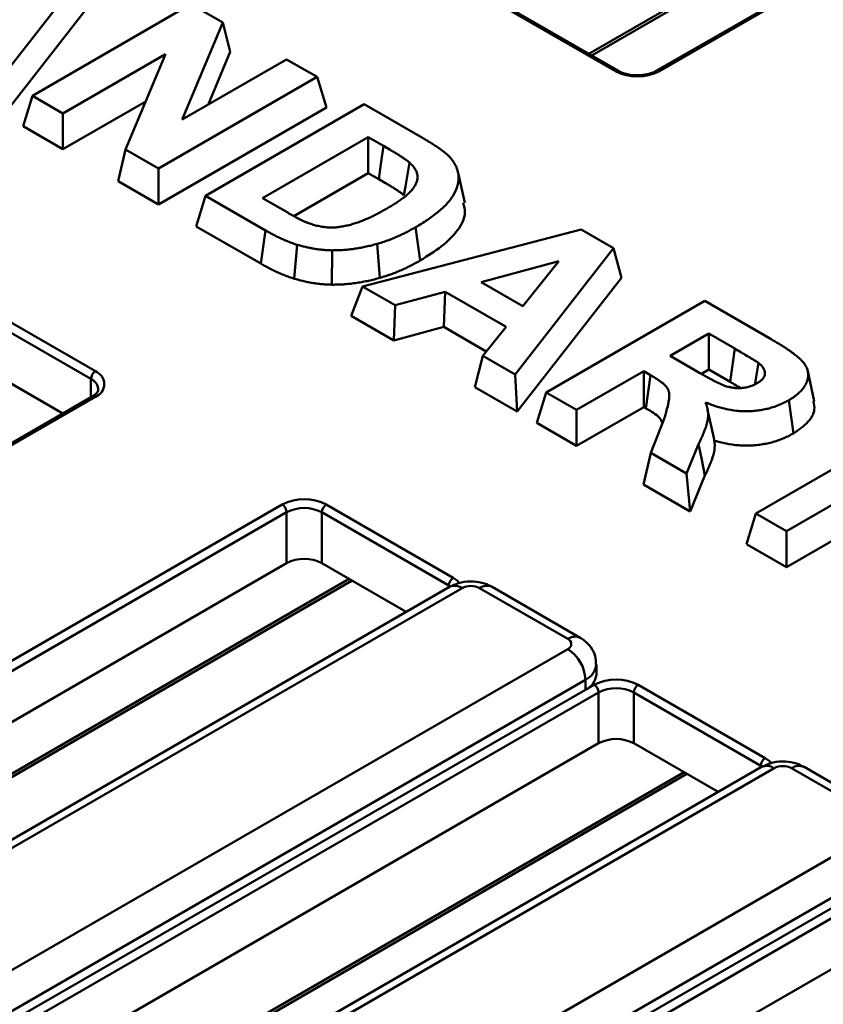
# Model space of a CAD drawing. Units: millimetres. Extents: x 8 to 438, y -29 to 291.
# Drawn here: x 316 to 329, y 145 to 161 of the extents above; entities that cross this region are included whole.
import ezdxf

# ---------------------------------------------------------------- set-up
doc = ezdxf.new("R2010")
doc.units = ezdxf.units.MM

msp = doc.modelspace()

# ---------------------------------------------------------------- linework, layer by layer
at = {"color": 7, "linetype": 'Continuous', "lineweight": 50}
for p, q in [((337.310392, 166.530056), (325.871427, 159.926482)), ((324.837181, 160.17306), (333.802399, 165.348571)), ((316.941269, 161.840111), (315.362517, 159.812436)), ((315.396145, 159.216726), (317.067689, 161.363579)), ((315.85858, 159.526065), (318.404164, 160.9956)), ((318.404164, 160.9956), (318.915627, 160.700339)), ((325.214316, 159.921531), (323.177849, 161.097159)), ((325.264312, 159.926482), (323.227845, 161.10211)), ((318.915627, 160.700339), (318.264443, 159.143963)), ((319.032399, 160.229376), (318.915627, 160.700339)), ((317.995198, 160.194303), (316.348115, 159.243462)), ((317.354723, 158.66236), (317.995198, 160.194303)), ((318.678202, 159.382821), (319.032399, 160.229376)), ((318.264443, 159.143963), (319.938042, 160.110111)), ((319.938042, 160.110111), (320.427578, 159.827508)), ((320.427578, 159.827508), (317.881993, 158.357974)), ((320.577196, 159.337584), (320.427578, 159.827508)), ((315.708962, 159.036141), (315.85858, 159.526065)), ((316.348115, 159.243462), (315.85858, 159.526065)), ((316.348115, 158.667165), (317.677608, 159.434665)), ((316.348115, 158.667165), (316.348115, 159.243462)), ((317.881993, 157.781676), (320.577196, 159.337584)), ((318.639141, 157.920881), (321.184726, 159.390416)), ((321.184726, 159.390416), (322.118413, 158.85141)), ((315.708962, 159.036141), (316.348115, 158.667165)), ((321.249997, 158.862891), (319.552941, 157.883201)), ((321.492215, 158.723061), (321.249997, 158.862891)), ((321.249997, 158.286593), (321.249997, 158.862891)), ((317.237959, 158.153469), (317.354723, 158.66236)), ((317.881993, 158.357974), (317.354723, 158.66236)), ((317.881993, 157.781676), (317.881993, 158.357974)), ((317.237959, 158.153469), (317.881993, 157.781676)), ((320.053575, 157.595914), (321.249997, 158.286593)), ((321.249997, 158.286593), (321.417199, 158.19007)), ((318.489523, 157.430957), (318.639141, 157.920881)), ((319.600365, 157.365979), (318.639141, 157.920881)), ((319.552941, 157.883201), (319.955788, 157.650642)), ((318.489523, 157.430957), (319.525913, 156.832661)), ((319.525913, 156.832661), (319.600365, 157.365979)), ((321.158617, 156.466419), (324.666445, 157.380462)), ((322.083566, 156.883776), (322.008777, 157.416906)), ((324.666445, 157.380462), (325.185046, 157.08108)), ((320.059014, 156.591621), (320.106728, 157.13607)), ((320.666391, 156.494975), (320.668674, 157.04599)), ((321.437125, 156.604483), (321.389719, 157.149022)), ((325.185046, 157.08108), (323.606295, 155.053405)), ((325.311466, 156.604548), (325.185046, 157.08108)), ((324.307962, 156.871483), (323.060667, 156.536481)), ((323.728678, 156.150846), (324.307962, 156.871483)), ((323.639922, 154.457695), (325.311466, 156.604548)), ((320.975554, 155.995801), (321.158617, 156.466419)), ((321.680788, 156.164976), (321.158617, 156.466419)), ((323.060667, 156.536481), (323.728678, 156.150846)), ((314.833989, 156.280351), (316.870456, 155.104724)), ((322.482913, 156.380166), (321.680788, 156.164976)), ((322.460413, 155.816858), (322.482913, 156.380166)), ((323.459944, 155.816138), (322.482913, 156.380166)), ((316.799746, 154.982249), (314.763278, 156.157877)), ((321.658288, 155.601667), (321.680788, 156.164976)), ((323.719498, 156.156146), (323.73664, 156.16075)), ((324.102357, 154.767034), (326.647942, 156.236569)), ((326.647942, 156.236569), (327.716251, 155.619847)), ((320.975554, 155.995801), (321.658288, 155.601667)), ((321.658288, 155.601667), (322.460413, 155.816858)), ((322.460413, 155.816858), (323.143214, 155.422685)), ((323.087183, 155.353081), (323.459944, 155.816138)), ((326.713213, 155.709043), (326.093135, 155.35108)), ((327.129318, 155.468831), (326.713213, 155.709043)), ((326.713213, 155.132746), (326.713213, 155.709043)), ((327.054509, 154.93572), (327.129318, 155.468831)), ((316.346069, 154.42761), (314.763278, 155.341336)), ((322.960065, 154.850168), (323.087183, 155.353081)), ((323.606295, 155.053405), (323.087183, 155.353081)), ((326.093135, 155.35108), (326.487313, 155.123526)), ((323.639922, 154.457695), (323.606295, 155.053405)), ((325.668871, 155.106157), (324.591893, 154.484431)), ((325.778506, 155.042866), (325.668871, 155.106157)), ((325.668871, 154.52986), (325.668871, 155.106157)), ((325.703533, 154.50985), (325.778506, 155.042866)), ((326.594106, 155.063987), (326.713213, 155.132746)), ((326.713213, 155.132746), (327.054509, 154.93572)), ((328.406411, 154.624909), (328.301459, 155.107098)), ((322.960065, 154.850168), (323.639922, 154.457695)), ((316.820461, 154.70147), (304.79928, 147.76179)), ((323.952739, 154.277109), (324.102357, 154.767034)), ((324.591893, 154.484431), (324.102357, 154.767034)), ((324.591893, 153.908134), (325.668871, 154.52986)), ((325.668871, 154.52986), (325.703533, 154.50985)), ((328.07334, 154.109261), (327.998754, 154.642512)), ((324.591893, 153.908134), (324.591893, 154.484431)), ((326.792752, 154.035326), (326.694895, 154.485078)), ((323.952739, 154.277109), (324.591893, 153.908134)), ((325.782076, 153.797353), (325.997777, 154.339892)), ((326.801572, 153.992813), (326.792389, 154.035248)), ((327.470361, 152.822727), (329.591682, 154.047339)), ((326.549525, 153.936005), (326.35422, 153.467061)), ((325.665862, 153.288145), (325.782076, 153.797353)), ((326.35422, 153.467061), (325.782076, 153.797353)), ((330.081217, 153.764736), (327.959897, 152.540124)), ((326.412941, 152.856865), (326.35422, 153.467061)), ((326.412941, 152.856865), (326.65197, 153.430796)), ((325.665862, 153.288145), (326.412941, 152.856865)), ((327.959897, 151.963826), (330.081217, 153.188439)), ((307.847408, 146.026054), (319.868589, 152.965734)), ((320.575696, 152.965734), (322.612164, 151.790107)), ((319.9393, 152.84326), (307.918119, 145.90358)), ((319.9393, 152.026719), (319.9393, 152.84326)), ((322.541453, 151.667632), (320.504985, 152.84326)), ((320.504985, 152.84326), (320.504985, 152.026719)), ((327.320743, 152.332802), (327.470361, 152.822727)), ((327.959897, 152.540124), (327.470361, 152.822727)), ((327.959897, 151.963826), (327.959897, 152.540124)), ((327.320743, 152.332802), (327.959897, 151.963826)), ((319.9393, 152.026719), (308.60035, 145.480883)), ((321.858428, 151.245393), (320.504985, 152.026719)), ((309.81057, 145.293681), (320.989392, 151.747077)), ((322.553601, 151.646708), (311.319391, 145.161336)), ((322.753585, 151.626905), (311.519374, 145.141533)), ((324.450641, 150.810497), (323.036428, 151.626905)), ((324.650625, 150.8303), (323.236411, 151.646708)), ((313.216431, 144.161843), (324.450641, 150.647215)), ((324.90922, 150.238931), (324.90922, 150.402239)), ((324.733484, 150.157317), (313.499273, 143.671945)), ((324.733484, 149.994009), (324.733484, 150.157317)), ((315.744122, 144.804561), (324.733484, 149.994009)), ((324.945616, 149.953175), (315.814833, 144.682086)), ((324.733484, 149.994009), (324.874905, 150.07565)), ((324.945616, 149.136634), (324.945616, 149.953175)), ((327.547769, 148.777547), (325.511301, 149.953175)), ((325.511301, 149.953175), (325.511301, 149.136634)), ((325.582012, 150.07565), (327.61848, 148.900022)), ((324.945616, 149.136634), (316.497064, 144.259389)), ((326.864744, 148.355308), (325.511301, 149.136634)), ((327.559917, 148.756623), (316.325707, 142.271252)), ((327.759901, 148.73682), (316.52569, 142.251448)), ((329.456957, 147.920412), (328.042744, 148.73682)), ((329.656941, 147.940215), (328.242727, 148.756623)), ((318.287269, 143.982473), (326.363403, 148.644726)), ((318.222747, 141.271759), (329.456957, 147.75713)), ((329.7398, 147.267232), (318.505589, 140.781861)), ((323.640836, 143.583067), (329.7398, 147.103924)), ((329.951932, 147.06309), (323.711547, 143.460593)), ((329.951932, 146.24655), (324.393778, 143.037896))]:
    msp.add_line(p, q, dxfattribs=at)
at = {"color": 8, "linetype": 'Continuous', "lineweight": 50}
for p, q in [((337.297855, 166.489006), (325.921423, 159.921531)), ((324.790375, 160.20008), (333.883437, 165.449393)), ((316.799746, 154.689512), (316.799746, 154.982249)), ((316.870456, 154.69652), (305.481792, 148.121984)), ((309.736742, 145.305101), (320.942586, 151.774097)), ((322.541453, 151.639695), (322.541453, 151.667632)), ((318.21344, 143.993894), (326.316598, 148.671747)), ((327.547769, 148.74961), (327.547769, 148.777547))]:
    msp.add_line(p, q, dxfattribs=at)
at = {"color": 7, "linetype": 'Continuous', "lineweight": 50, "flags": 128}
for points in [[(321.417199, 158.19007), (321.450956, 158.429916), (321.492215, 158.723061)], [(321.821571, 157.930238), (321.845114, 158.068965), (321.877736, 158.261188), (321.91036, 158.453411)], [(322.796764, 157.80764), (322.744233, 158.049009), (322.691701, 158.290381)], [(327.457425, 154.913552), (327.478912, 155.046168), (327.510238, 155.23951)], [(326.65197, 153.430796), (326.628407, 153.546997), (326.594599, 153.713719), (326.549525, 153.936005)]]:
    msp.add_lwpolyline(points, dxfattribs=at)
at = {"color": 8, "linetype": 'Continuous', "lineweight": 50, "flags": 128}
for points in [[(322.612164, 151.790107), (322.674345, 151.746367), (322.712605, 151.706945)], [(327.61848, 148.900022), (327.680661, 148.856282), (327.718921, 148.81686)]]:
    msp.add_lwpolyline(points, dxfattribs=at)
at = {"color": 8, "linetype": 'Continuous', "lineweight": 50}
for centre, radius, start, end in [((325.24361, 159.880639), 0.050302, 65.708725, 125.6161972), ((325.892068, 159.880467), 0.050478, 54.4407, 113.6409835), ((316.715716, 154.797819), 0.202671, 7.0614896, 65.5051762), ((316.841164, 154.655631), 0.050298, 54.3824225, 114.307119), ((322.636417, 151.463352), 0.201191, 54.3824225, 114.307119), ((323.153596, 151.463352), 0.201191, 65.692881, 125.6175775), ((324.567815, 150.646928), 0.201208, 65.7085424, 125.6162131), ((324.614854, 150.427853), 0.295403, 293.677439, 355.1932506), ((327.642733, 148.573267), 0.201191, 54.3824225, 114.307119), ((328.159912, 148.573267), 0.201191, 65.692881, 125.6175775)]:
    msp.add_arc(centre, radius, start, end, dxfattribs=at)
at = {"color": 7, "linetype": 'Continuous', "lineweight": 50}
for centre, radius, start, end in [((325.56787, 160.603887), 0.768511, 242.6096722, 297.3903278), ((316.953267, 154.975263), 0.15368, 122.6054783, 177.3945215), ((316.792993, 154.900622), 0.218308, 290.7834208, 69.2165792), ((320.222143, 152.283379), 0.768511, 62.6096722, 117.3903278), ((319.785778, 152.836274), 0.15368, 2.6054785, 57.3945217), ((320.658507, 152.836274), 0.15368, 122.6054783, 177.3945215), ((320.222143, 152.297375), 0.614809, 62.6096722, 117.3903278), ((320.222143, 151.480835), 0.614809, 62.6096722, 117.3903278), ((322.694974, 151.660646), 0.15368, 122.6054783, 177.3945215), ((322.895006, 151.353962), 0.307404, 62.6096722, 117.3903278), ((324.419656, 150.728856), 0.087323, 290.7834208, 69.2165792), ((324.119397, 150.129373), 0.614722, 2.6054785, 57.3945217), ((324.608946, 150.268875), 0.301764, 294.3746583, 354.3052007), ((325.228459, 149.393294), 0.768511, 62.6096722, 117.3903278), ((324.792094, 149.946189), 0.15368, 2.6054785, 57.3945217), ((325.228459, 149.407291), 0.614809, 62.6096722, 117.3903278), ((325.664823, 149.946189), 0.15368, 122.6054783, 177.3945215), ((325.228459, 148.59075), 0.614809, 62.6096722, 117.3903278), ((327.70129, 148.770561), 0.15368, 122.6054783, 177.3945215), ((327.901322, 148.463878), 0.307404, 62.6096722, 117.3903278)]:
    msp.add_arc(centre, radius, start, end, dxfattribs=at)
for points, knots in [([(325.871427, 159.926482), (325.853009, 159.916951), (325.801478, 159.890284), (325.687081, 159.859991), (325.536664, 159.850847), (325.391223, 159.87159), (325.304411, 159.904054), (325.269083, 159.923814), (325.264312, 159.926482)], [0, 0, 0, 0, 0.116153397, 0.324975846, 0.543376329, 0.765260778, 0.968301377, 1, 1, 1, 1]), ([(322.118413, 158.85141), (322.138666, 158.83973), (322.158919, 158.828051), (322.188877, 158.810298), (322.198784, 158.804337), (322.218438, 158.792326), (322.228192, 158.78628), (322.257343, 158.76808), (322.276721, 158.755913), (322.3151, 158.73139), (322.333933, 158.718948), (322.370656, 158.693594), (322.38873, 158.680775), (322.424507, 158.654976), (322.442109, 158.64194), (322.476005, 158.615303), (322.492238, 158.601681), (322.523014, 158.573809), (322.53746, 158.559539), (322.551856, 158.545257)], [0, 0, 0, 0, 0.125, 0.125, 0.1875, 0.1875, 0.25, 0.25, 0.375, 0.375, 0.5, 0.5, 0.625, 0.625, 0.75, 0.75, 0.875, 0.875, 1, 1, 1, 1]), ([(321.91036, 158.453411), (321.895556, 158.465858), (321.88055, 158.478232), (321.848524, 158.502114), (321.831736, 158.513698), (321.806282, 158.530934), (321.79777, 158.536666), (321.780645, 158.548079), (321.772029, 158.553758), (321.745922, 158.570662), (321.728158, 158.581745), (321.69253, 158.603859), (321.674702, 158.614907), (321.638763, 158.636847), (321.620612, 158.647718), (321.56582, 158.680142), (321.528996, 158.701591), (321.492215, 158.723061)], [0, 0, 0, 0, 0.125, 0.125, 0.25, 0.25, 0.3125, 0.3125, 0.375, 0.375, 0.5, 0.5, 0.625, 0.625, 0.75, 0.75, 1, 1, 1, 1]), ([(322.551856, 158.545257), (322.572458, 158.521863), (322.593065, 158.498372), (322.614843, 158.468035), (322.618997, 158.461921), (322.626854, 158.449599), (322.630573, 158.443393), (322.637731, 158.430924), (322.641171, 158.42466), (322.64791, 158.412106), (322.651218, 158.405817), (322.657556, 158.393198), (322.660587, 158.386868), (322.666214, 158.374147), (322.668787, 158.367753), (322.673508, 158.354908), (322.67567, 158.34846), (322.679757, 158.335532), (322.681692, 158.329055), (322.687307, 158.309608), (322.690695, 158.296612), (322.695313, 158.270492), (322.696522, 158.257366), (322.697685, 158.237664), (322.697981, 158.231095), (322.6984, 158.21796), (322.698512, 158.211393), (322.698452, 158.191695), (322.697839, 158.178563), (322.69411, 158.139206), (322.689219, 158.113026), (322.668354, 158.035088), (322.645932, 157.983953), (322.586512, 157.884579), (322.549859, 157.836297), (322.486316, 157.766545), (322.463578, 157.743771), (322.415501, 157.699158), (322.390213, 157.677305), (322.337584, 157.634442), (322.310228, 157.613439), (322.253854, 157.572196), (322.224912, 157.551913), (322.165419, 157.512157), (322.134738, 157.49275), (322.072283, 157.454535), (322.04053, 157.43572), (322.008777, 157.416906)], [0, 0, 0, 0, 0.0625, 0.0625, 0.078125, 0.078125, 0.09375, 0.09375, 0.109375, 0.109375, 0.125, 0.125, 0.140625, 0.140625, 0.15625, 0.15625, 0.171875, 0.171875, 0.1875, 0.1875, 0.21875, 0.21875, 0.25, 0.25, 0.265625, 0.265625, 0.28125, 0.28125, 0.3125, 0.3125, 0.375, 0.375, 0.5, 0.5, 0.625, 0.625, 0.6875, 0.6875, 0.75, 0.75, 0.8125, 0.8125, 0.875, 0.875, 0.9375, 0.9375, 1, 1, 1, 1]), ([(321.542699, 157.71305), (321.564097, 157.725627), (321.585494, 157.738204), (321.62775, 157.763655), (321.648577, 157.776548), (321.689723, 157.802603), (321.710089, 157.815743), (321.749834, 157.84251), (321.769156, 157.856165), (321.806916, 157.883878), (321.825381, 157.897921), (321.86111, 157.926519), (321.878316, 157.941095), (321.910486, 157.971067), (321.925576, 157.986418), (321.953258, 158.017845), (321.965744, 158.033944), (321.982833, 158.058498), (321.988267, 158.066748), (321.998628, 158.083355), (322.003533, 158.091716), (322.017048, 158.116996), (322.024295, 158.134142), (322.031967, 158.160227), (322.034038, 158.168975), (322.037312, 158.186528), (322.038534, 158.195333), (322.040009, 158.21296), (322.040254, 158.221783), (322.039572, 158.239409), (322.038619, 158.248213), (322.034022, 158.274538), (322.028734, 158.291972), (322.014614, 158.3263), (322.005668, 158.3432), (321.989363, 158.36794), (321.983456, 158.376084), (321.97074, 158.392127), (321.96392, 158.40002), (321.942257, 158.423308), (321.926309, 158.438359), (321.91036, 158.453411)], [0, 0, 0, 0, 0.0625, 0.0625, 0.125, 0.125, 0.1875, 0.1875, 0.25, 0.25, 0.3125, 0.3125, 0.375, 0.375, 0.4375, 0.4375, 0.5, 0.5, 0.53125, 0.53125, 0.5625, 0.5625, 0.625, 0.625, 0.65625, 0.65625, 0.6875, 0.6875, 0.71875, 0.71875, 0.75, 0.75, 0.8125, 0.8125, 0.875, 0.875, 0.90625, 0.90625, 0.9375, 0.9375, 1, 1, 1, 1]), ([(321.417199, 158.19007), (321.453835, 158.168684), (321.490679, 158.147221), (321.544621, 158.115299), (321.562264, 158.104732), (321.597462, 158.083245), (321.615186, 158.072263), (321.650565, 158.050303), (321.667786, 158.039554), (321.692646, 158.023458), (321.70093, 158.017998), (321.717552, 158.006921), (321.725964, 158.001257), (321.750842, 157.98441), (321.766402, 157.973657), (321.794848, 157.952445), (321.807272, 157.942244), (321.821571, 157.930238)], [0.0044001494, 0.0044001494, 0.0044001494, 0.0044001494, 0.2539312271, 0.2539312271, 0.3789312271, 0.3789312271, 0.5039312271, 0.5039312271, 0.6289312271, 0.6289312271, 0.6914312271, 0.6914312271, 0.7539312271, 0.7539312271, 0.8789312271, 0.8789312271, 0.9995310777, 0.9995310777, 0.9995310777, 0.9995310777]), ([(320.306112, 157.476665), (320.331809, 157.46808), (320.357506, 157.459495), (320.397398, 157.448144), (320.41093, 157.444624), (320.43837, 157.438091), (320.452278, 157.435077), (320.494415, 157.426753), (320.523051, 157.422155), (320.581191, 157.415235), (320.610694, 157.412923), (320.655208, 157.411817), (320.670081, 157.411835), (320.699746, 157.412672), (320.714532, 157.4135), (320.743895, 157.415948), (320.758483, 157.41755), (320.78746, 157.421311), (320.80185, 157.423468), (320.844707, 157.430485), (320.872859, 157.435943), (320.928154, 157.448353), (320.955284, 157.455322), (321.008615, 157.470369), (321.034835, 157.478407), (321.086347, 157.495389), (321.111627, 157.504371), (321.160997, 157.523361), (321.185086, 157.533365), (321.232676, 157.553813), (321.256151, 157.564282), (321.302463, 157.585686), (321.325269, 157.59664), (321.370084, 157.619077), (321.392148, 157.630526), (321.457801, 157.665202), (321.500373, 157.689055), (321.542699, 157.71305)], [0, 0, 0, 0, 0.0625, 0.0625, 0.09375, 0.09375, 0.125, 0.125, 0.1875, 0.1875, 0.25, 0.25, 0.28125, 0.28125, 0.3125, 0.3125, 0.34375, 0.34375, 0.375, 0.375, 0.4375, 0.4375, 0.5, 0.5, 0.5625, 0.5625, 0.625, 0.625, 0.6875, 0.6875, 0.75, 0.75, 0.8125, 0.8125, 0.875, 0.875, 1, 1, 1, 1]), ([(322.083566, 156.883776), (322.202265, 156.957409), (322.438835, 157.104159), (322.695001, 157.360981), (322.825447, 157.60616), (322.786695, 157.753874), (322.772943, 157.80629)], [0, 0, 0, 0, 0.287955941, 0.57389737, 0.848797301, 1, 1, 1, 1]), ([(319.955788, 157.650642), (319.983283, 157.63502), (320.010738, 157.619367), (320.052472, 157.59622), (320.06652, 157.588588), (320.087822, 157.577283), (320.094954, 157.573533), (320.109247, 157.566053), (320.116404, 157.562319), (320.130759, 157.554878), (320.137962, 157.551174), (320.152478, 157.54384), (320.159798, 157.540215), (320.174561, 157.533048), (320.181998, 157.529501), (320.196925, 157.522444), (320.204402, 157.518925), (320.219437, 157.511945), (320.227002, 157.50849), (320.242336, 157.501734), (320.250113, 157.498437), (320.27373, 157.488781), (320.28991, 157.482708), (320.306112, 157.476665)], [0, 0, 0, 0, 0.25, 0.25, 0.375, 0.375, 0.4375, 0.4375, 0.5, 0.5, 0.5625, 0.5625, 0.625, 0.625, 0.6875, 0.6875, 0.75, 0.75, 0.8125, 0.8125, 0.875, 0.875, 1, 1, 1, 1]), ([(320.106728, 157.13607), (320.09482, 157.139714), (320.082911, 157.143358), (320.059337, 157.150883), (320.047694, 157.154787), (320.024774, 157.162952), (320.013464, 157.167181), (319.99656, 157.173582), (319.990934, 157.175724), (319.979685, 157.180009), (319.974067, 157.182157), (319.957267, 157.188643), (319.94614, 157.193024), (319.924226, 157.202061), (319.913459, 157.206731), (319.892136, 157.216238), (319.881577, 157.221073), (319.860479, 157.230754), (319.849931, 157.235593), (319.818435, 157.250211), (319.797714, 157.260145), (319.757106, 157.280591), (319.7371, 157.291016), (319.697367, 157.312028), (319.677697, 157.322655), (319.638829, 157.344194), (319.619597, 157.355087), (319.600365, 157.365979)], [0, 0, 0, 0, 0.0625, 0.0625, 0.125, 0.125, 0.1875, 0.1875, 0.21875, 0.21875, 0.25, 0.25, 0.3125, 0.3125, 0.375, 0.375, 0.4375, 0.4375, 0.5, 0.5, 0.625, 0.625, 0.75, 0.75, 0.875, 0.875, 1, 1, 1, 1]), ([(322.008777, 157.416906), (321.962343, 157.390827), (321.915908, 157.364747), (321.843621, 157.32734), (321.819046, 157.315181), (321.769049, 157.291432), (321.743637, 157.279836), (321.692167, 157.257109), (321.666143, 157.245947), (321.613304, 157.224297), (321.586476, 157.213822), (321.545401, 157.198897), (321.531562, 157.194063), (321.50363, 157.184637), (321.489542, 157.18004), (321.447038, 157.166481), (321.418378, 157.157752), (321.389719, 157.149022)], [0, 0, 0, 0, 0.25, 0.25, 0.375, 0.375, 0.5, 0.5, 0.625, 0.625, 0.75, 0.75, 0.8125, 0.8125, 0.875, 0.875, 1, 1, 1, 1]), ([(320.668674, 157.04599), (320.644166, 157.04674), (320.619658, 157.04749), (320.583008, 157.04914), (320.57081, 157.049777), (320.54647, 157.051314), (320.534329, 157.052219), (320.498013, 157.055417), (320.473943, 157.058157), (320.426139, 157.064568), (320.402404, 157.068231), (320.355326, 157.076233), (320.331986, 157.080593), (320.285781, 157.090048), (320.262923, 157.095148), (320.195144, 157.11153), (320.150936, 157.1238), (320.106728, 157.13607)], [0, 0, 0, 0, 0.125, 0.125, 0.1875, 0.1875, 0.25, 0.25, 0.375, 0.375, 0.5, 0.5, 0.625, 0.625, 0.75, 0.75, 1, 1, 1, 1]), ([(321.389719, 157.149022), (321.361501, 157.141283), (321.333283, 157.133544), (321.290424, 157.122628), (321.276042, 157.119114), (321.247107, 157.11232), (321.232556, 157.109038), (321.188705, 157.099498), (321.15922, 157.093528), (321.099754, 157.082478), (321.069768, 157.0774), (321.009315, 157.068295), (320.978845, 157.064268), (320.917507, 157.057422), (320.886637, 157.054623), (320.824643, 157.050106), (320.793523, 157.048351), (320.731159, 157.046348), (320.699917, 157.046167), (320.668674, 157.04599)], [0, 0, 0, 0, 0.125, 0.125, 0.1875, 0.1875, 0.25, 0.25, 0.375, 0.375, 0.5, 0.5, 0.625, 0.625, 0.75, 0.75, 0.875, 0.875, 1, 1, 1, 1]), ([(321.437125, 156.604483), (321.43778, 156.604682), (321.438434, 156.604881), (321.439089, 156.605081), (321.467749, 156.61381), (321.497013, 156.62272), (321.541307, 156.636849), (321.556137, 156.641687), (321.585837, 156.65171), (321.600772, 156.656927), (321.644799, 156.672924), (321.673241, 156.684037), (321.728671, 156.706748), (321.755549, 156.718279), (321.808805, 156.741795), (321.835202, 156.753838), (321.887335, 156.778602), (321.913166, 156.791382), (321.988672, 156.830456), (322.036118, 156.857127), (322.082552, 156.883206), (322.08289, 156.883396), (322.083228, 156.883586), (322.083566, 156.883776)], [-0.001819897, -0.001819897, -0.001819897, -0.001819897, 0.001035422, 0.001035422, 0.001035422, 0.126035422, 0.126035422, 0.188535422, 0.188535422, 0.251035422, 0.251035422, 0.376035422, 0.376035422, 0.501035422, 0.501035422, 0.626035422, 0.626035422, 0.751035422, 0.751035422, 1.001035422, 1.001035422, 1.001035422, 1.002855319, 1.002855319, 1.002855319, 1.002855319]), ([(319.525913, 156.832661), (319.526034, 156.832593), (319.526154, 156.832525), (319.526274, 156.832457), (319.545507, 156.821565), (319.565011, 156.810517), (319.604983, 156.788365), (319.625377, 156.777348), (319.666163, 156.755778), (319.686576, 156.745137), (319.729167, 156.723693), (319.751509, 156.712983), (319.783959, 156.697922), (319.79459, 156.693045), (319.815802, 156.683311), (319.826745, 156.678299), (319.849513, 156.668147), (319.861492, 156.66295), (319.885887, 156.65289), (319.897915, 156.648158), (319.915524, 156.64136), (319.921322, 156.639144), (319.932747, 156.634791), (319.938358, 156.632655), (319.955776, 156.626059), (319.967901, 156.62152), (319.993449, 156.612419), (320.007046, 156.607861), (320.032808, 156.599637), (320.045271, 156.595827), (320.057179, 156.592183), (320.057791, 156.591996), (320.058403, 156.591808), (320.059014, 156.591621)], [-0.003210244, -0.003210244, -0.003210244, -0.003210244, -0.002427869, -0.002427869, -0.002427869, 0.122572131, 0.122572131, 0.247572131, 0.247572131, 0.372572131, 0.372572131, 0.497572131, 0.497572131, 0.560072131, 0.560072131, 0.622572131, 0.622572131, 0.685072131, 0.685072131, 0.747572131, 0.747572131, 0.778822131, 0.778822131, 0.810072131, 0.810072131, 0.872572131, 0.872572131, 0.935072131, 0.935072131, 0.997572131, 0.997572131, 0.997572131, 1.000782375, 1.000782375, 1.000782375, 1.000782375]), ([(320.059014, 156.591621), (320.059638, 156.591448), (320.060262, 156.591275), (320.060886, 156.591102), (320.105092, 156.578832), (320.150923, 156.566082), (320.223747, 156.54848), (320.248595, 156.542934), (320.298481, 156.532727), (320.323643, 156.528026), (320.374323, 156.519412), (320.399898, 156.515461), (320.452306, 156.508433), (320.479032, 156.505382), (320.519889, 156.501784), (320.533657, 156.500759), (320.560618, 156.499057), (320.57391, 156.498365), (320.613183, 156.496597), (320.638565, 156.495826), (320.663073, 156.495076), (320.664179, 156.495043), (320.665285, 156.495009), (320.666391, 156.494975)], [-0.005640332, -0.005640332, -0.005640332, -0.005640332, -0.002111957, -0.002111957, -0.002111957, 0.247888043, 0.247888043, 0.372888043, 0.372888043, 0.497888043, 0.497888043, 0.622888043, 0.622888043, 0.747888043, 0.747888043, 0.810388043, 0.810388043, 0.872888043, 0.872888043, 0.997888043, 0.997888043, 0.997888043, 1.003528375, 1.003528375, 1.003528375, 1.003528375]), ([(320.666391, 156.494975), (320.667498, 156.494981), (320.668605, 156.494987), (320.669713, 156.494994), (320.700778, 156.49517), (320.734067, 156.495348), (320.802365, 156.497541), (320.835792, 156.499435), (320.901985, 156.504258), (320.935227, 156.50727), (321.001288, 156.514642), (321.033967, 156.518964), (321.098534, 156.528689), (321.130415, 156.53409), (321.193391, 156.545792), (321.224419, 156.552076), (321.270661, 156.562136), (321.286063, 156.565609), (321.316807, 156.572828), (321.332222, 156.576595), (321.377797, 156.588202), (321.406902, 156.596193), (321.435119, 156.603932), (321.435788, 156.604116), (321.436456, 156.604299), (321.437125, 156.604483)], [-0.002961732, -0.002961732, -0.002961732, -0.002961732, 0.001494144, 0.001494144, 0.001494144, 0.126494144, 0.126494144, 0.251494144, 0.251494144, 0.376494144, 0.376494144, 0.501494144, 0.501494144, 0.626494144, 0.626494144, 0.751494144, 0.751494144, 0.813994144, 0.813994144, 0.876494144, 0.876494144, 1.001494144, 1.001494144, 1.001494144, 1.004455876, 1.004455876, 1.004455876, 1.004455876]), ([(327.716251, 155.619847), (327.774002, 155.586094), (327.831735, 155.552279), (327.914848, 155.499705), (327.941922, 155.481853), (327.982046, 155.45483), (327.995362, 155.445792), (328.021715, 155.427583), (328.034746, 155.41841), (328.073103, 155.390549), (328.097712, 155.371528), (328.144948, 155.332689), (328.167611, 155.312866), (328.198901, 155.282197), (328.208834, 155.271805), (328.227541, 155.250673), (328.236343, 155.239942), (328.260797, 155.207262), (328.274235, 155.184745), (328.293862, 155.138654), (328.300472, 155.115169), (328.306498, 155.079738), (328.307816, 155.067886), (328.308645, 155.044161), (328.308141, 155.032287), (328.304373, 154.996751), (328.29901, 154.973168), (328.287041, 154.938248), (328.282305, 154.926699), (328.271593, 154.90379), (328.265704, 154.892413), (328.2562, 154.87548), (328.2529, 154.869861), (328.245964, 154.858694), (328.242322, 154.853147), (328.230839, 154.836631), (328.222472, 154.825782), (328.195731, 154.793705), (328.17577, 154.772914), (328.142765, 154.742848), (328.131208, 154.733033), (328.107121, 154.713803), (328.094621, 154.704374), (328.075204, 154.690546), (328.068614, 154.685992), (328.055182, 154.677015), (328.04833, 154.672595), (328.027441, 154.659515), (328.013097, 154.651013), (327.998754, 154.642512)], [0, 0, 0, 0, 0.125, 0.125, 0.1875, 0.1875, 0.21875, 0.21875, 0.25, 0.25, 0.3125, 0.3125, 0.375, 0.375, 0.40625, 0.40625, 0.4375, 0.4375, 0.5, 0.5, 0.5625, 0.5625, 0.59375, 0.59375, 0.625, 0.625, 0.6875, 0.6875, 0.71875, 0.71875, 0.75, 0.75, 0.765625, 0.765625, 0.78125, 0.78125, 0.8125, 0.8125, 0.875, 0.875, 0.90625, 0.90625, 0.9375, 0.9375, 0.953125, 0.953125, 0.96875, 0.96875, 1, 1, 1, 1]), ([(327.510238, 155.23951), (327.506649, 155.242094), (327.50306, 155.244677), (327.495793, 155.249799), (327.492109, 155.252335), (327.480826, 155.25983), (327.473046, 155.264699), (327.457542, 155.274463), (327.449817, 155.279357), (327.434279, 155.289097), (327.426449, 155.293934), (327.41065, 155.303533), (327.402695, 155.308304), (327.386784, 155.317844), (327.378838, 155.322619), (327.35502, 155.336954), (327.339128, 155.346503), (327.290997, 155.374894), (327.258716, 155.393715), (327.194312, 155.431442), (327.161833, 155.450146), (327.129318, 155.468831)], [0, 0, 0, 0, 0.03125, 0.03125, 0.0625, 0.0625, 0.125, 0.125, 0.1875, 0.1875, 0.25, 0.25, 0.3125, 0.3125, 0.375, 0.375, 0.5, 0.5, 0.75, 0.75, 1, 1, 1, 1]), ([(327.486781, 154.912162), (327.504423, 154.923289), (327.522065, 154.934415), (327.545773, 154.95238), (327.553202, 154.958594), (327.566935, 154.971432), (327.57324, 154.978055), (327.601547, 155.012053), (327.613584, 155.042119), (327.614882, 155.087364), (327.612578, 155.102469), (327.602908, 155.132097), (327.59558, 155.146637), (327.581598, 155.167775), (327.576432, 155.174709), (327.565162, 155.188308), (327.559049, 155.194968), (327.53947, 155.214513), (327.524854, 155.227012), (327.510238, 155.23951)], [0, 0, 0, 0, 0.125, 0.125, 0.1875, 0.1875, 0.25, 0.25, 0.5, 0.5, 0.625, 0.625, 0.75, 0.75, 0.8125, 0.8125, 0.875, 0.875, 1, 1, 1, 1]), ([(325.997777, 154.339892), (326.006663, 154.371222), (326.01555, 154.402553), (326.028284, 154.449604), (326.032422, 154.465297), (326.040427, 154.496706), (326.044325, 154.51242), (326.052261, 154.543836), (326.056298, 154.559539), (326.063453, 154.591017), (326.066534, 154.606794), (326.070663, 154.630485), (326.071959, 154.638386), (326.074465, 154.654194), (326.07571, 154.6621), (326.078006, 154.677921), (326.079009, 154.685838), (326.08021, 154.701695), (326.080441, 154.709634), (326.080315, 154.725515), (326.079948, 154.733457), (326.078416, 154.749312), (326.077246, 154.757226), (326.072294, 154.780874), (326.067145, 154.79652), (326.053051, 154.827229), (326.044005, 154.842284), (326.027156, 154.864037), (326.020994, 154.871145), (326.007664, 154.885037), (326.000513, 154.89183), (325.977983, 154.911797), (325.96155, 154.924542), (325.935968, 154.943232), (325.927298, 154.949397), (325.909751, 154.961627), (325.900862, 154.967685), (325.873821, 154.985667), (325.85524, 154.997367), (325.817236, 155.020311), (325.797871, 155.031589), (325.778506, 155.042866)], [0, 0, 0, 0, 0.125, 0.125, 0.1875, 0.1875, 0.25, 0.25, 0.3125, 0.3125, 0.375, 0.375, 0.40625, 0.40625, 0.4375, 0.4375, 0.46875, 0.46875, 0.5, 0.5, 0.53125, 0.53125, 0.5625, 0.5625, 0.625, 0.625, 0.6875, 0.6875, 0.71875, 0.71875, 0.75, 0.75, 0.8125, 0.8125, 0.84375, 0.84375, 0.875, 0.875, 0.9375, 0.9375, 1, 1, 1, 1]), ([(326.487313, 155.123526), (326.52323, 155.10288), (326.559168, 155.082247), (326.613766, 155.051707), (326.63205, 155.041577), (326.668642, 155.02133), (326.686913, 155.011189), (326.723717, 154.991072), (326.742295, 154.981123), (326.770532, 154.966432), (326.779993, 154.961566), (326.798974, 154.95187), (326.808488, 154.947038), (326.837095, 154.932585), (326.856284, 154.923027), (326.885615, 154.909067), (326.895482, 154.904476), (326.915436, 154.895455), (326.925513, 154.891016), (326.945998, 154.882399), (326.956411, 154.878225), (326.977749, 154.870316), (326.988673, 154.866588), (327.011152, 154.859839), (327.022694, 154.856802), (327.040315, 154.852649), (327.04624, 154.851333), (327.058167, 154.848817), (327.064168, 154.847614), (327.082268, 154.844191), (327.09447, 154.842162), (327.119146, 154.838829), (327.131631, 154.837549), (327.156802, 154.835777), (327.169481, 154.835268), (327.194876, 154.834894), (327.207591, 154.835018), (327.226574, 154.835777), (327.232886, 154.836126), (327.245461, 154.837033), (327.251723, 154.837593), (327.27041, 154.839596), (327.282741, 154.841347), (327.307101, 154.845489), (327.319141, 154.847858), (327.342802, 154.853171), (327.354415, 154.856132), (327.376995, 154.862778), (327.387946, 154.866483), (327.409183, 154.874504), (327.419471, 154.878816), (327.449405, 154.892383), (327.468093, 154.902273), (327.486781, 154.912162)], [0, 0, 0, 0, 0.125, 0.125, 0.1875, 0.1875, 0.25, 0.25, 0.3125, 0.3125, 0.34375, 0.34375, 0.375, 0.375, 0.4375, 0.4375, 0.46875, 0.46875, 0.5, 0.5, 0.53125, 0.53125, 0.5625, 0.5625, 0.59375, 0.59375, 0.609375, 0.609375, 0.625, 0.625, 0.65625, 0.65625, 0.6875, 0.6875, 0.71875, 0.71875, 0.75, 0.75, 0.765625, 0.765625, 0.78125, 0.78125, 0.8125, 0.8125, 0.84375, 0.84375, 0.875, 0.875, 0.90625, 0.90625, 0.9375, 0.9375, 1, 1, 1, 1]), ([(316.914158, 154.821323), (316.915062, 154.817544), (316.919537, 154.798848), (316.902261, 154.761483), (316.847112, 154.721023), (316.820461, 154.70147)], [0, 0, 0, 0, 0.115775724, 0.572700737, 1, 1, 1, 1]), ([(327.054509, 154.93572), (327.087309, 154.916807), (327.142976, 154.884708), (327.198095, 154.852295), (327.220736, 154.838981)], [0, 0, 0, 0, 0.5892235361, 1, 1, 1, 1]), ([(325.703533, 154.50985), (325.789635, 154.463436), (325.915988, 154.395325), (325.956975, 154.300358), (325.970032, 154.270105)], [0, 0, 0, 0, 0.681438962, 1, 1, 1, 1]), ([(326.66018, 154.606892), (326.665084, 154.592957), (326.669988, 154.579021), (326.679097, 154.551081), (326.683282, 154.537073), (326.693892, 154.494863), (326.698598, 154.466512), (326.703208, 154.409698), (326.703078, 154.381217), (326.698754, 154.338632), (326.696591, 154.324465), (326.690993, 154.296217), (326.687577, 154.282135), (326.679914, 154.254048), (326.675684, 154.240041), (326.66656, 154.212102), (326.661646, 154.198172), (326.651525, 154.170346), (326.646376, 154.156444), (326.635763, 154.12868), (326.630249, 154.114826), (326.612982, 154.07336), (326.600805, 154.045808), (326.575759, 153.990815), (326.562655, 153.963408), (326.549525, 153.936005)], [0, 0, 0, 0, 0.0625, 0.0625, 0.125, 0.125, 0.25, 0.25, 0.375, 0.375, 0.4375, 0.4375, 0.5, 0.5, 0.5625, 0.5625, 0.625, 0.625, 0.6875, 0.6875, 0.75, 0.75, 0.875, 0.875, 1, 1, 1, 1]), ([(327.998754, 154.642512), (327.97648, 154.630143), (327.954206, 154.617774), (327.91937, 154.600151), (327.907504, 154.594441), (327.883356, 154.583314), (327.871075, 154.577895), (327.833768, 154.562009), (327.808311, 154.551889), (327.755896, 154.532992), (327.728931, 154.524212), (327.673354, 154.508628), (327.644741, 154.501829), (327.586698, 154.489557), (327.557242, 154.48412), (327.497425, 154.475163), (327.467087, 154.471622), (327.405933, 154.466472), (327.375114, 154.464848), (327.313349, 154.463512), (327.282408, 154.463835), (327.220781, 154.466524), (327.190094, 154.468851), (327.098911, 154.478506), (327.039364, 154.488645), (326.953052, 154.508161), (326.924766, 154.515372), (326.869199, 154.530972), (326.841904, 154.539356), (326.801714, 154.552684), (326.788447, 154.557255), (326.762187, 154.566649), (326.749201, 154.571478), (326.710637, 154.586297), (326.685408, 154.596595), (326.66018, 154.606892)], [0, 0, 0, 0, 0.0625, 0.0625, 0.09375, 0.09375, 0.125, 0.125, 0.1875, 0.1875, 0.25, 0.25, 0.3125, 0.3125, 0.375, 0.375, 0.4375, 0.4375, 0.5, 0.5, 0.5625, 0.5625, 0.625, 0.625, 0.75, 0.75, 0.8125, 0.8125, 0.875, 0.875, 0.90625, 0.90625, 0.9375, 0.9375, 1, 1, 1, 1]), ([(328.07334, 154.109261), (328.157611, 154.167783), (328.31769, 154.278949), (328.4257, 154.466308), (328.400909, 154.579393), (328.391062, 154.624306)], [0, 0, 0, 0, 0.401246525, 0.762194492, 1, 1, 1, 1]), ([(326.801572, 153.992813), (326.817748, 153.987814), (326.834115, 153.982983), (326.880834, 153.969867), (326.911671, 153.962001), (327.006376, 153.940587), (327.072685, 153.929265), (327.174578, 153.918476), (327.20889, 153.91587), (327.278347, 153.912838), (327.313466, 153.912473), (327.382919, 153.913975), (327.417415, 153.915793), (327.486149, 153.921581), (327.520284, 153.925565), (327.587507, 153.935631), (327.620341, 153.941703), (327.683866, 153.955134), (327.715674, 153.962672), (327.779056, 153.980444), (327.809249, 153.990296), (327.867041, 154.011131), (327.894629, 154.022108), (327.934845, 154.039233), (327.948195, 154.045121), (327.974664, 154.057318), (327.987862, 154.063669), (328.026397, 154.083162), (328.049826, 154.096203), (328.072098, 154.108572), (328.072512, 154.108802), (328.072926, 154.109031), (328.07334, 154.109261)], [-0.0011612349, -0.0011612349, -0.0011612349, -0.0011612349, 0.0332847876, 0.0332847876, 0.0957847876, 0.0957847876, 0.2207847876, 0.2207847876, 0.2832847876, 0.2832847876, 0.3457847876, 0.3457847876, 0.4082847876, 0.4082847876, 0.4707847876, 0.4707847876, 0.5332847876, 0.5332847876, 0.5957847876, 0.5957847876, 0.6582847876, 0.6582847876, 0.7207847876, 0.7207847876, 0.7520347876, 0.7520347876, 0.7832847876, 0.7832847876, 0.8457847876, 0.8457847876, 0.8457847876, 0.8469460225, 0.8469460225, 0.8469460225, 0.8469460225]), ([(326.65197, 153.430796), (326.664918, 153.457819), (326.678053, 153.485307), (326.703303, 153.540747), (326.715566, 153.568485), (326.733255, 153.610965), (326.738961, 153.625299), (326.7498, 153.653655), (326.754978, 153.667636), (326.76527, 153.695933), (326.770344, 153.71031), (326.779829, 153.739355), (326.784235, 153.753936), (326.792272, 153.783393), (326.795903, 153.798338), (326.801903, 153.828613), (326.804253, 153.843991), (326.808925, 153.890003), (326.809052, 153.920609), (326.805451, 153.964997), (326.80378, 153.978922), (326.801572, 153.992813)], [0.1926572038, 0.1926572038, 0.1926572038, 0.1926572038, 0.3161356649, 0.3161356649, 0.4411356649, 0.4411356649, 0.5036356649, 0.5036356649, 0.5661356649, 0.5661356649, 0.6286356649, 0.6286356649, 0.6911356649, 0.6911356649, 0.7536356649, 0.7536356649, 0.8161356649, 0.8161356649, 0.9411356649, 0.9411356649, 0.9984784611, 0.9984784611, 0.9984784611, 0.9984784611]), ([(323.236411, 151.646708), (323.195856, 151.666639), (323.10236, 151.712587), (322.931572, 151.740082), (322.73439, 151.728959), (322.614696, 151.674503), (322.553601, 151.646708)], [0, 0, 0, 0, 0.192346814, 0.443436905, 0.71591247, 1, 1, 1, 1]), ([(324.902968, 150.402694), (324.901668, 150.447841), (324.89885, 150.545699), (324.828036, 150.678249), (324.739636, 150.773783), (324.674397, 150.815206), (324.650625, 150.8303)], [0, 0, 0, 0, 0.256181836, 0.555287342, 0.837949591, 1, 1, 1, 1]), ([(328.242727, 148.756623), (328.202172, 148.776554), (328.108676, 148.822502), (327.937888, 148.849997), (327.740706, 148.838874), (327.621012, 148.784419), (327.559917, 148.756623)], [0, 0, 0, 0, 0.1923468144, 0.4434369045, 0.7159124704, 1, 1, 1, 1]), ([(357.725728, 126.261058), (357.434617, 126.150176), (356.590192, 125.828539), (355.166103, 125.319423), (353.444116, 124.744458), (351.690803, 124.201655), (349.90856, 123.691059), (348.099021, 123.213327), (346.264054, 122.768911), (344.405498, 122.358273), (342.525232, 121.981829), (340.625153, 121.639965), (338.707177, 121.333029), (336.77324, 121.061333), (334.825294, 120.825154), (332.865305, 120.624734), (330.895251, 120.460276), (328.91712, 120.331948), (326.932909, 120.239881), (324.94462, 120.18417), (322.954261, 120.16487), (320.96384, 120.182001), (318.975367, 120.235547), (316.99085, 120.325452), (315.012292, 120.451625), (313.041689, 120.613938), (311.081031, 120.812225), (309.132298, 121.046284), (307.197455, 121.315877), (305.278456, 121.620729), (303.377238, 121.960529), (301.495719, 122.334931), (299.635798, 122.743552), (297.799353, 123.185977), (295.988236, 123.661754), (294.204275, 124.170396), (292.44927, 124.711386), (290.72499, 125.284171), (289.033174, 125.888165), (287.375529, 126.522752), (285.753724, 127.187283), (284.169393, 127.88108), (282.624131, 128.603434), (281.119493, 129.353607), (279.656991, 130.130832), (278.238096, 130.934317), (276.86423, 131.76324), (275.536771, 132.616758), (274.257048, 133.493999), (273.026341, 134.394069), (271.84588, 135.316054), (270.71684, 136.259017), (269.640344, 137.222003), (268.617459, 138.204039), (267.649199, 139.204137), (266.736515, 140.221294), (265.880328, 141.254494), (265.081404, 142.302699), (264.340821, 143.364911), (263.658223, 144.439925), (263.038347, 145.527273), (262.561779, 146.441244), (262.315335, 146.995812), (262.23307, 147.180932)], [0, 0, 0, 0, 0.008763267, 0.025419639, 0.042076902, 0.05873459, 0.075392691, 0.092051193, 0.108710075, 0.125369318, 0.142028897, 0.158688788, 0.175348963, 0.192009395, 0.208670054, 0.225330912, 0.241991939, 0.258653104, 0.275314378, 0.291975729, 0.308637128, 0.325298543, 0.341959938, 0.358621279, 0.375282532, 0.391943668, 0.408604657, 0.425265466, 0.441926066, 0.458586426, 0.475246516, 0.491906307, 0.508565771, 0.525224879, 0.541883605, 0.558541925, 0.575199816, 0.59185726, 0.608514239, 0.625170742, 0.641826765, 0.658482308, 0.675137381, 0.691792004, 0.708446209, 0.725100043, 0.741753572, 0.75840688, 0.775060077, 0.791713265, 0.808366587, 0.825020234, 0.841674435, 0.858329456, 0.87498561, 0.891643249, 0.908302768, 0.924964598, 0.941629196, 0.958297037, 0.974968589, 0.991644294, 1, 1, 1, 1])]:
    msp.add_open_spline(points, degree=3, knots=knots, dxfattribs=at)

doc.saveas('drawing.dxf')
